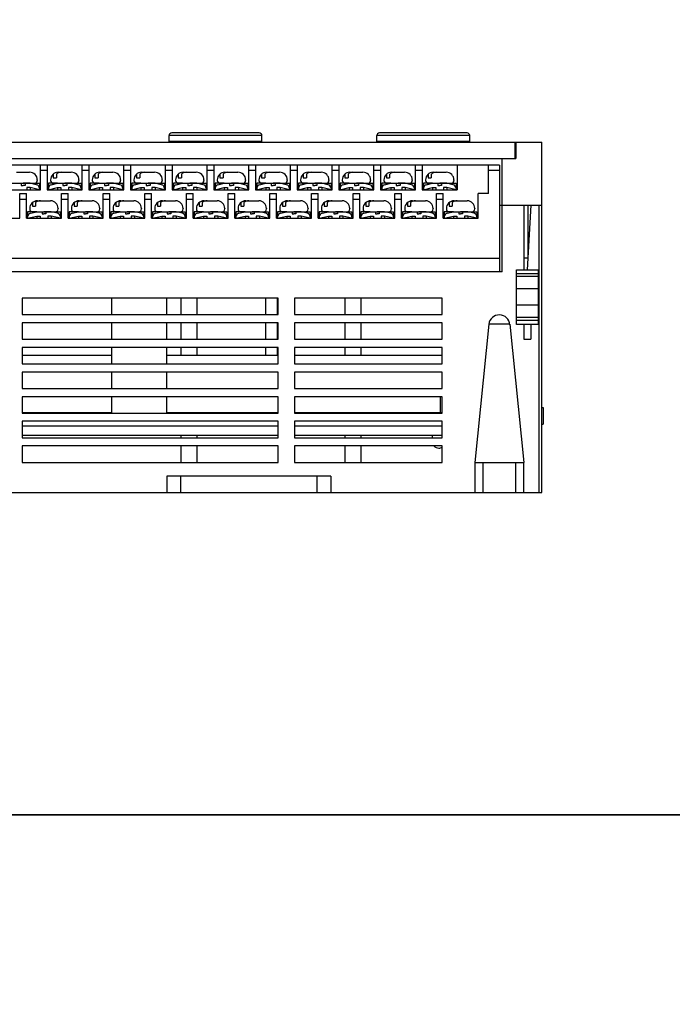
# Model space of a CAD drawing. Units: millimetres. Extents: x 114 to 4277, y 13 to 2879.
# Drawn here: x 407 to 527, y 434 to 614 of the extents above; entities that cross this region are included whole.
import ezdxf

# ---------------------------------------------------------------- set-up
doc = ezdxf.new("R2010")
doc.units = ezdxf.units.MM

msp = doc.modelspace()

# ---------------------------------------------------------------- linework, layer by layer
at = {"color": 7}
for p, q in [((434.51, 591.61), (434.51, 592.81)), ((451.51, 592.81), (434.51, 592.81)), ((451.01, 593.31), (435.01, 593.31)), ((451.51, 591.61), (451.51, 592.81)), ((489.51, 592.81), (472.51, 592.81)), ((472.51, 591.61), (472.51, 592.81)), ((489.01, 593.31), (473.01, 593.31)), ((489.51, 591.61), (489.51, 592.81)), ((341.66, 591.61), (502.66, 591.61)), ((434.51, 591.81), (451.51, 591.81)), ((437.01, 591.81), (437.01, 591.61)), ((449.01, 591.61), (449.01, 591.81)), ((472.51, 591.81), (489.51, 591.81)), ((475.01, 591.81), (475.01, 591.61)), ((487.01, 591.61), (487.01, 591.81)), ((497.76, 591.61), (497.76, 588.61)), ((497.96, 591.41), (497.76, 591.41)), ((497.96, 591.01), (497.76, 591.01)), ((497.96, 591.61), (497.96, 588.61)), ((502.66, 527.61), (502.66, 591.61)), ((369.46, 588.61), (495.46, 588.61)), ((495.46, 588.61), (497.96, 588.61)), ((495.46, 567.91), (495.46, 588.61)), ((494.96, 587.41), (369.96, 587.41)), ((411.02, 582.91), (411.02, 587.41)), ((412.24, 587.41), (412.24, 582.91)), ((418.64, 582.91), (418.64, 587.41)), ((419.86, 587.41), (419.86, 582.91)), ((426.26, 582.91), (426.26, 587.41)), ((427.48, 587.41), (427.48, 582.91)), ((433.88, 582.91), (433.88, 587.41)), ((435.1, 587.41), (435.1, 582.91)), ((441.5, 582.91), (441.5, 587.41)), ((442.72, 587.41), (442.72, 582.91)), ((449.12, 582.91), (449.12, 587.41)), ((450.34, 587.41), (450.34, 582.91)), ((456.74, 582.91), (456.74, 587.41)), ((457.96, 587.41), (457.96, 582.91)), ((464.36, 582.91), (464.36, 587.41)), ((465.58, 587.41), (465.58, 582.91)), ((471.98, 582.91), (471.98, 587.41)), ((473.2, 587.41), (473.2, 582.91)), ((479.6, 582.91), (479.6, 587.41)), ((480.82, 587.41), (480.82, 582.91)), ((487.22, 587.41), (487.22, 582.91)), ((492.96, 582.21), (492.96, 587.41)), ((494.96, 587.41), (494.96, 567.91)), ((406.62, 586.11), (409.02, 586.11)), ((410.42, 584.71), (410.42, 584.61)), ((412.24, 586.41), (411.02, 586.41)), ((412.84, 584.71), (412.84, 584.61)), ((413.34, 585.79), (413.34, 585.11)), ((413.34, 585.11), (413.9, 585.11)), ((413.9, 585.79), (413.9, 585.11)), ((414.24, 586.11), (416.64, 586.11)), ((418.04, 584.71), (418.04, 584.61)), ((419.86, 586.41), (418.64, 586.41)), ((420.46, 584.71), (420.46, 584.61)), ((420.96, 585.79), (420.96, 585.11)), ((420.96, 585.11), (421.52, 585.11)), ((421.52, 585.79), (421.52, 585.11)), ((421.86, 586.11), (424.26, 586.11)), ((425.66, 584.71), (425.66, 584.61)), ((427.48, 586.41), (426.26, 586.41)), ((428.08, 584.71), (428.08, 584.61)), ((428.58, 585.79), (428.58, 585.11)), ((428.58, 585.11), (429.14, 585.11)), ((429.14, 585.79), (429.14, 585.11)), ((429.48, 586.11), (431.88, 586.11)), ((433.28, 584.71), (433.28, 584.61)), ((435.1, 586.41), (433.88, 586.41)), ((435.7, 584.71), (435.7, 584.61)), ((436.2, 585.79), (436.2, 585.11)), ((436.2, 585.11), (436.76, 585.11)), ((436.76, 585.79), (436.76, 585.11)), ((437.1, 586.11), (439.5, 586.11)), ((440.9, 584.71), (440.9, 584.61)), ((442.72, 586.41), (441.5, 586.41)), ((443.32, 584.71), (443.32, 584.61)), ((443.82, 585.79), (443.82, 585.11)), ((443.82, 585.11), (444.38, 585.11)), ((444.38, 585.79), (444.38, 585.11)), ((444.72, 586.11), (447.12, 586.11)), ((448.52, 584.71), (448.52, 584.61)), ((450.34, 586.41), (449.12, 586.41)), ((450.94, 584.71), (450.94, 584.61)), ((451.44, 585.79), (451.44, 585.11)), ((451.44, 585.11), (452, 585.11)), ((452, 585.79), (452, 585.11)), ((452.34, 586.11), (454.74, 586.11)), ((456.14, 584.71), (456.14, 584.61)), ((457.96, 586.41), (456.74, 586.41)), ((458.56, 584.71), (458.56, 584.61)), ((459.06, 585.79), (459.06, 585.11)), ((459.06, 585.11), (459.62, 585.11)), ((459.62, 585.79), (459.62, 585.11)), ((459.96, 586.11), (462.36, 586.11)), ((463.76, 584.71), (463.76, 584.61)), ((465.58, 586.41), (464.36, 586.41)), ((466.18, 584.71), (466.18, 584.61)), ((466.68, 585.79), (466.68, 585.11)), ((466.68, 585.11), (467.24, 585.11)), ((467.24, 585.79), (467.24, 585.11)), ((467.58, 586.11), (469.98, 586.11)), ((471.38, 584.71), (471.38, 584.61)), ((473.2, 586.41), (471.98, 586.41)), ((473.8, 584.71), (473.8, 584.61)), ((474.3, 585.79), (474.3, 585.11)), ((474.3, 585.11), (474.86, 585.11)), ((474.86, 585.79), (474.86, 585.11)), ((475.2, 586.11), (477.6, 586.11)), ((479, 584.71), (479, 584.61)), ((480.82, 586.41), (479.6, 586.41)), ((481.42, 584.71), (481.42, 584.61)), ((481.92, 585.79), (481.92, 585.11)), ((481.92, 585.11), (482.48, 585.11)), ((482.48, 585.79), (482.48, 585.11)), ((482.82, 586.11), (485.22, 586.11)), ((486.62, 584.71), (486.62, 584.61)), ((494.96, 586.41), (492.96, 586.41)), ((404.62, 582.91), (411.02, 582.91)), ((405.72, 584.11), (409.92, 584.11)), ((406.52, 584.11), (407.47, 584.11)), ((407.47, 584.11), (407.47, 583.71)), ((407.47, 584.11), (407.82, 584.11)), ((407.47, 583.71), (407.82, 583.71)), ((408.17, 584.11), (407.82, 584.11)), ((408.17, 583.71), (407.82, 583.71)), ((408.17, 584.11), (408.17, 583.71)), ((409.12, 584.11), (408.17, 584.11)), ((409.12, 583.31), (408.52, 583.31)), ((408.52, 583.31), (408.52, 582.91)), ((409.12, 584.11), (410.82, 584.11)), ((410.28, 583.84), (409.12, 584.11)), ((409.12, 583.31), (409.12, 582.91)), ((410.82, 582.91), (409.12, 583.31)), ((410.82, 584.11), (410.82, 582.91)), ((412.24, 582.91), (418.64, 582.91)), ((414.14, 584.11), (412.44, 584.11)), ((412.44, 584.11), (412.44, 582.91)), ((412.44, 582.91), (414.14, 583.31)), ((412.98, 583.84), (414.14, 584.11)), ((412.98, 583.84), (414.14, 584.11)), ((413.34, 584.11), (417.54, 584.11)), ((414.14, 584.11), (415.09, 584.11)), ((414.14, 583.31), (414.74, 583.31)), ((414.14, 583.31), (414.14, 582.91)), ((414.74, 583.31), (414.74, 582.91)), ((415.09, 584.11), (415.09, 583.71)), ((415.09, 584.11), (415.44, 584.11)), ((415.09, 583.71), (415.44, 583.71)), ((415.79, 584.11), (415.44, 584.11)), ((415.79, 583.71), (415.44, 583.71)), ((415.79, 584.11), (415.79, 583.71)), ((416.74, 584.11), (415.79, 584.11)), ((416.74, 583.31), (416.14, 583.31)), ((416.14, 583.31), (416.14, 582.91)), ((416.74, 584.11), (418.44, 584.11)), ((417.9, 583.84), (416.74, 584.11)), ((416.74, 583.31), (416.74, 582.91)), ((418.44, 582.91), (416.74, 583.31)), ((418.44, 584.11), (418.44, 582.91)), ((419.86, 582.91), (426.26, 582.91)), ((421.76, 584.11), (420.06, 584.11)), ((420.06, 584.11), (420.06, 582.91)), ((420.06, 582.91), (421.76, 583.31)), ((420.6, 583.84), (421.76, 584.11)), ((420.6, 583.84), (421.76, 584.11)), ((420.96, 584.11), (425.16, 584.11)), ((421.76, 584.11), (422.71, 584.11)), ((421.76, 583.31), (422.36, 583.31)), ((421.76, 583.31), (421.76, 582.91)), ((422.36, 583.31), (422.36, 582.91)), ((422.71, 584.11), (422.71, 583.71)), ((422.71, 584.11), (423.06, 584.11)), ((422.71, 583.71), (423.06, 583.71)), ((423.41, 584.11), (423.06, 584.11)), ((423.41, 583.71), (423.06, 583.71)), ((423.41, 584.11), (423.41, 583.71)), ((424.36, 584.11), (423.41, 584.11)), ((424.36, 583.31), (423.76, 583.31)), ((423.76, 583.31), (423.76, 582.91)), ((424.36, 584.11), (426.06, 584.11)), ((425.52, 583.84), (424.36, 584.11)), ((424.36, 583.31), (424.36, 582.91)), ((426.06, 582.91), (424.36, 583.31)), ((426.06, 584.11), (426.06, 582.91)), ((427.48, 582.91), (433.88, 582.91)), ((429.38, 584.11), (427.68, 584.11)), ((427.68, 584.11), (427.68, 582.91)), ((427.68, 582.91), (429.38, 583.31)), ((428.22, 583.84), (429.38, 584.11)), ((428.22, 583.84), (429.38, 584.11)), ((428.58, 584.11), (432.78, 584.11)), ((429.38, 584.11), (430.33, 584.11)), ((429.38, 583.31), (429.98, 583.31)), ((429.38, 583.31), (429.38, 582.91)), ((429.98, 583.31), (429.98, 582.91)), ((430.33, 584.11), (430.33, 583.71)), ((430.33, 584.11), (430.68, 584.11)), ((430.33, 583.71), (430.68, 583.71)), ((431.03, 584.11), (430.68, 584.11)), ((431.03, 583.71), (430.68, 583.71)), ((431.03, 584.11), (431.03, 583.71)), ((431.98, 584.11), (431.03, 584.11)), ((431.98, 583.31), (431.38, 583.31)), ((431.38, 583.31), (431.38, 582.91)), ((431.98, 584.11), (433.68, 584.11)), ((433.14, 583.84), (431.98, 584.11)), ((431.98, 583.31), (431.98, 582.91)), ((433.68, 582.91), (431.98, 583.31)), ((433.68, 584.11), (433.68, 582.91)), ((435.1, 582.91), (441.5, 582.91)), ((437, 584.11), (435.3, 584.11)), ((435.3, 584.11), (435.3, 582.91)), ((435.3, 582.91), (437, 583.31)), ((435.84, 583.84), (437, 584.11)), ((435.84, 583.84), (437, 584.11)), ((436.2, 584.11), (440.4, 584.11)), ((437, 584.11), (437.95, 584.11)), ((437, 583.31), (437.6, 583.31)), ((437, 583.31), (437, 582.91)), ((437.6, 583.31), (437.6, 582.91)), ((437.95, 584.11), (437.95, 583.71)), ((437.95, 584.11), (438.3, 584.11)), ((437.95, 583.71), (438.3, 583.71)), ((438.65, 584.11), (438.3, 584.11)), ((438.65, 583.71), (438.3, 583.71)), ((438.65, 584.11), (438.65, 583.71)), ((439.6, 584.11), (438.65, 584.11)), ((439.6, 583.31), (439, 583.31)), ((439, 583.31), (439, 582.91)), ((439.6, 584.11), (441.3, 584.11)), ((440.76, 583.84), (439.6, 584.11)), ((439.6, 583.31), (439.6, 582.91)), ((441.3, 582.91), (439.6, 583.31)), ((441.3, 584.11), (441.3, 582.91)), ((442.72, 582.91), (449.12, 582.91)), ((444.62, 584.11), (442.92, 584.11)), ((442.92, 584.11), (442.92, 582.91)), ((442.92, 582.91), (444.62, 583.31)), ((443.46, 583.84), (444.62, 584.11)), ((443.46, 583.84), (444.62, 584.11)), ((443.82, 584.11), (448.02, 584.11)), ((444.62, 584.11), (445.57, 584.11)), ((444.62, 583.31), (445.22, 583.31)), ((444.62, 583.31), (444.62, 582.91)), ((445.22, 583.31), (445.22, 582.91)), ((445.57, 584.11), (445.57, 583.71)), ((445.57, 584.11), (445.92, 584.11)), ((445.57, 583.71), (445.92, 583.71)), ((446.27, 584.11), (445.92, 584.11)), ((446.27, 583.71), (445.92, 583.71)), ((446.27, 584.11), (446.27, 583.71)), ((447.22, 584.11), (446.27, 584.11)), ((447.22, 583.31), (446.62, 583.31)), ((446.62, 583.31), (446.62, 582.91)), ((447.22, 584.11), (448.92, 584.11)), ((448.38, 583.84), (447.22, 584.11)), ((447.22, 583.31), (447.22, 582.91)), ((448.92, 582.91), (447.22, 583.31)), ((448.92, 584.11), (448.92, 582.91)), ((450.34, 582.91), (456.74, 582.91)), ((452.24, 584.11), (450.54, 584.11)), ((450.54, 584.11), (450.54, 582.91)), ((450.54, 582.91), (452.24, 583.31)), ((451.08, 583.84), (452.24, 584.11)), ((451.08, 583.84), (452.24, 584.11)), ((451.44, 584.11), (455.64, 584.11)), ((452.24, 584.11), (453.19, 584.11)), ((452.24, 583.31), (452.84, 583.31)), ((452.24, 583.31), (452.24, 582.91)), ((452.84, 583.31), (452.84, 582.91)), ((453.19, 584.11), (453.19, 583.71)), ((453.19, 584.11), (453.54, 584.11)), ((453.19, 583.71), (453.54, 583.71)), ((453.89, 584.11), (453.54, 584.11)), ((453.89, 583.71), (453.54, 583.71)), ((453.89, 584.11), (453.89, 583.71)), ((454.84, 584.11), (453.89, 584.11)), ((454.84, 583.31), (454.24, 583.31)), ((454.24, 583.31), (454.24, 582.91)), ((454.84, 584.11), (456.54, 584.11)), ((456, 583.84), (454.84, 584.11)), ((454.84, 583.31), (454.84, 582.91)), ((456.54, 582.91), (454.84, 583.31)), ((456.54, 584.11), (456.54, 582.91)), ((457.96, 582.91), (464.36, 582.91)), ((459.86, 584.11), (458.16, 584.11)), ((458.16, 584.11), (458.16, 582.91)), ((458.16, 582.91), (459.86, 583.31)), ((458.7, 583.84), (459.86, 584.11)), ((458.7, 583.84), (459.86, 584.11)), ((459.06, 584.11), (463.26, 584.11)), ((459.86, 584.11), (460.81, 584.11)), ((459.86, 583.31), (460.46, 583.31)), ((459.86, 583.31), (459.86, 582.91)), ((460.46, 583.31), (460.46, 582.91)), ((460.81, 584.11), (460.81, 583.71)), ((460.81, 584.11), (461.16, 584.11)), ((460.81, 583.71), (461.16, 583.71)), ((461.51, 584.11), (461.16, 584.11)), ((461.51, 583.71), (461.16, 583.71)), ((461.51, 584.11), (461.51, 583.71)), ((462.46, 584.11), (461.51, 584.11)), ((462.46, 583.31), (461.86, 583.31)), ((461.86, 583.31), (461.86, 582.91)), ((462.46, 584.11), (464.16, 584.11)), ((463.62, 583.84), (462.46, 584.11)), ((462.46, 583.31), (462.46, 582.91)), ((464.16, 582.91), (462.46, 583.31)), ((464.16, 584.11), (464.16, 582.91)), ((465.58, 582.91), (471.98, 582.91)), ((467.48, 584.11), (465.78, 584.11)), ((465.78, 584.11), (465.78, 582.91)), ((465.78, 582.91), (467.48, 583.31)), ((466.32, 583.84), (467.48, 584.11)), ((466.32, 583.84), (467.48, 584.11)), ((466.68, 584.11), (470.88, 584.11)), ((467.48, 584.11), (468.43, 584.11)), ((467.48, 583.31), (468.08, 583.31)), ((467.48, 583.31), (467.48, 582.91)), ((468.08, 583.31), (468.08, 582.91)), ((468.43, 584.11), (468.43, 583.71)), ((468.43, 584.11), (468.78, 584.11)), ((468.43, 583.71), (468.78, 583.71)), ((469.13, 584.11), (468.78, 584.11)), ((469.13, 583.71), (468.78, 583.71)), ((469.13, 584.11), (469.13, 583.71)), ((470.08, 584.11), (469.13, 584.11)), ((470.08, 583.31), (469.48, 583.31)), ((469.48, 583.31), (469.48, 582.91)), ((470.08, 584.11), (471.78, 584.11)), ((471.24, 583.84), (470.08, 584.11)), ((470.08, 583.31), (470.08, 582.91)), ((471.78, 582.91), (470.08, 583.31)), ((471.78, 584.11), (471.78, 582.91)), ((473.2, 582.91), (479.6, 582.91)), ((475.1, 584.11), (473.4, 584.11)), ((473.4, 584.11), (473.4, 582.91)), ((473.4, 582.91), (475.1, 583.31)), ((473.94, 583.84), (475.1, 584.11)), ((473.94, 583.84), (475.1, 584.11)), ((474.3, 584.11), (478.5, 584.11)), ((475.1, 584.11), (476.05, 584.11)), ((475.1, 583.31), (475.7, 583.31)), ((475.1, 583.31), (475.1, 582.91)), ((475.7, 583.31), (475.7, 582.91)), ((476.05, 584.11), (476.05, 583.71)), ((476.05, 584.11), (476.4, 584.11)), ((476.05, 583.71), (476.4, 583.71)), ((476.75, 584.11), (476.4, 584.11)), ((476.75, 583.71), (476.4, 583.71)), ((476.75, 584.11), (476.75, 583.71)), ((477.7, 584.11), (476.75, 584.11)), ((477.7, 583.31), (477.1, 583.31)), ((477.1, 583.31), (477.1, 582.91)), ((477.7, 584.11), (479.4, 584.11)), ((478.86, 583.84), (477.7, 584.11)), ((477.7, 583.31), (477.7, 582.91)), ((479.4, 582.91), (477.7, 583.31)), ((479.4, 584.11), (479.4, 582.91)), ((480.82, 582.91), (487.22, 582.91)), ((482.72, 584.11), (481.02, 584.11)), ((481.02, 584.11), (481.02, 582.91)), ((481.02, 582.91), (482.72, 583.31)), ((481.56, 583.84), (482.72, 584.11)), ((481.56, 583.84), (482.72, 584.11)), ((481.92, 584.11), (486.12, 584.11)), ((482.72, 584.11), (483.67, 584.11)), ((482.72, 583.31), (483.32, 583.31)), ((482.72, 583.31), (482.72, 582.91)), ((483.32, 583.31), (483.32, 582.91)), ((483.67, 584.11), (483.67, 583.71)), ((483.67, 584.11), (484.02, 584.11)), ((483.67, 583.71), (484.02, 583.71)), ((484.37, 584.11), (484.02, 584.11)), ((484.37, 583.71), (484.02, 583.71)), ((484.37, 584.11), (484.37, 583.71)), ((485.32, 584.11), (484.37, 584.11)), ((485.32, 583.31), (484.72, 583.31)), ((484.72, 583.31), (484.72, 582.91)), ((485.32, 584.11), (487.02, 584.11)), ((486.48, 583.84), (485.32, 584.11)), ((485.32, 583.31), (485.32, 582.91)), ((487.02, 582.91), (485.32, 583.31)), ((487.02, 584.11), (487.02, 582.91)), ((407.21, 577.71), (407.21, 582.21)), ((407.21, 582.21), (408.43, 582.21)), ((407.21, 581.21), (408.43, 581.21)), ((408.43, 577.71), (408.43, 582.21)), ((414.83, 577.71), (414.83, 582.21)), ((414.83, 582.21), (416.05, 582.21)), ((414.83, 581.21), (416.05, 581.21)), ((416.05, 577.71), (416.05, 582.21)), ((422.45, 577.71), (422.45, 582.21)), ((422.45, 582.21), (423.67, 582.21)), ((422.45, 581.21), (423.67, 581.21)), ((423.67, 577.71), (423.67, 582.21)), ((430.07, 577.71), (430.07, 582.21)), ((430.07, 582.21), (431.29, 582.21)), ((430.07, 581.21), (431.29, 581.21)), ((431.29, 577.71), (431.29, 582.21)), ((437.69, 577.71), (437.69, 582.21)), ((437.69, 582.21), (438.91, 582.21)), ((437.69, 581.21), (438.91, 581.21)), ((438.91, 577.71), (438.91, 582.21)), ((445.31, 577.71), (445.31, 582.21)), ((445.31, 582.21), (446.53, 582.21)), ((445.31, 581.21), (446.53, 581.21)), ((446.53, 577.71), (446.53, 582.21)), ((452.93, 577.71), (452.93, 582.21)), ((452.93, 582.21), (454.15, 582.21)), ((452.93, 581.21), (454.15, 581.21)), ((454.15, 577.71), (454.15, 582.21)), ((460.55, 582.21), (461.77, 582.21)), ((460.55, 577.71), (460.55, 582.21)), ((460.55, 581.21), (461.77, 581.21)), ((461.77, 577.71), (461.77, 582.21)), ((468.17, 582.21), (469.39, 582.21)), ((468.17, 577.71), (468.17, 582.21)), ((468.17, 581.21), (469.39, 581.21)), ((469.39, 577.71), (469.39, 582.21)), ((475.79, 582.21), (477.01, 582.21)), ((475.79, 577.71), (475.79, 582.21)), ((475.79, 581.21), (477.01, 581.21)), ((477.01, 577.71), (477.01, 582.21)), ((483.41, 582.21), (484.63, 582.21)), ((483.41, 577.71), (483.41, 582.21)), ((483.41, 581.21), (484.63, 581.21)), ((484.63, 577.71), (484.63, 582.21)), ((492.96, 582.21), (491.03, 582.21)), ((491.03, 577.71), (491.03, 582.21)), ((409.03, 579.51), (409.03, 579.41)), ((409.53, 580.59), (409.53, 579.91)), ((409.53, 579.91), (410.09, 579.91)), ((410.09, 580.59), (410.09, 579.91)), ((410.43, 580.91), (412.83, 580.91)), ((414.23, 579.51), (414.23, 579.41)), ((416.65, 579.51), (416.65, 579.41)), ((417.15, 580.59), (417.15, 579.91)), ((417.15, 579.91), (417.71, 579.91)), ((417.71, 580.59), (417.71, 579.91)), ((418.05, 580.91), (420.45, 580.91)), ((421.85, 579.51), (421.85, 579.41)), ((424.27, 579.51), (424.27, 579.41)), ((424.77, 580.59), (424.77, 579.91)), ((424.77, 579.91), (425.33, 579.91)), ((425.33, 580.59), (425.33, 579.91)), ((425.67, 580.91), (428.07, 580.91)), ((429.47, 579.51), (429.47, 579.41)), ((431.89, 579.51), (431.89, 579.41)), ((432.39, 580.59), (432.39, 579.91)), ((432.39, 579.91), (432.95, 579.91)), ((432.95, 580.59), (432.95, 579.91)), ((433.29, 580.91), (435.69, 580.91)), ((437.09, 579.51), (437.09, 579.41)), ((439.51, 579.51), (439.51, 579.41)), ((440.01, 580.59), (440.01, 579.91)), ((440.01, 579.91), (440.57, 579.91)), ((440.57, 580.59), (440.57, 579.91)), ((440.91, 580.91), (443.31, 580.91)), ((444.71, 579.51), (444.71, 579.41)), ((447.13, 579.51), (447.13, 579.41)), ((447.63, 580.59), (447.63, 579.91)), ((447.63, 579.91), (448.19, 579.91)), ((448.19, 580.59), (448.19, 579.91)), ((448.53, 580.91), (450.93, 580.91)), ((452.33, 579.51), (452.33, 579.41)), ((454.75, 579.51), (454.75, 579.41)), ((455.25, 580.59), (455.25, 579.91)), ((455.25, 579.91), (455.81, 579.91)), ((455.81, 580.59), (455.81, 579.91)), ((456.15, 580.91), (458.55, 580.91)), ((459.95, 579.51), (459.95, 579.41)), ((462.37, 579.51), (462.37, 579.41)), ((462.87, 580.59), (462.87, 579.91)), ((462.87, 579.91), (463.43, 579.91)), ((463.43, 580.59), (463.43, 579.91)), ((463.77, 580.91), (466.17, 580.91)), ((467.57, 579.51), (467.57, 579.41)), ((469.99, 579.51), (469.99, 579.41)), ((470.49, 580.59), (470.49, 579.91)), ((470.49, 579.91), (471.05, 579.91)), ((471.05, 580.59), (471.05, 579.91)), ((471.39, 580.91), (473.79, 580.91)), ((475.19, 579.51), (475.19, 579.41)), ((477.61, 579.51), (477.61, 579.41)), ((478.11, 580.59), (478.11, 579.91)), ((478.11, 579.91), (478.67, 579.91)), ((478.67, 580.59), (478.67, 579.91)), ((479.01, 580.91), (481.41, 580.91)), ((482.81, 579.51), (482.81, 579.41)), ((485.23, 579.51), (485.23, 579.41)), ((485.73, 580.59), (485.73, 579.91)), ((485.73, 579.91), (486.29, 579.91)), ((486.29, 580.59), (486.29, 579.91)), ((486.63, 580.91), (489.03, 580.91)), ((490.43, 579.51), (490.43, 579.41)), ((494.96, 580.11), (502.66, 580.11)), ((499.41, 580.11), (499.41, 568.31)), ((500.66, 580.11), (500.03, 568.31)), ((500.16, 570.74), (500.16, 580.11)), ((502.16, 580.11), (502.16, 527.61)), ((400.81, 577.71), (407.21, 577.71)), ((408.43, 577.71), (414.83, 577.71)), ((410.33, 578.91), (408.63, 578.91)), ((408.63, 578.91), (408.63, 577.71)), ((408.63, 577.71), (410.33, 578.11)), ((409.17, 578.64), (410.33, 578.91)), ((409.17, 578.64), (410.33, 578.91)), ((409.53, 578.91), (413.73, 578.91)), ((410.33, 578.91), (411.28, 578.91)), ((410.33, 578.11), (410.93, 578.11)), ((410.33, 578.11), (410.33, 577.71)), ((410.93, 578.11), (410.93, 577.71)), ((411.28, 578.91), (411.28, 578.51)), ((411.28, 578.91), (411.63, 578.91)), ((411.28, 578.51), (411.63, 578.51)), ((411.98, 578.91), (411.63, 578.91)), ((411.98, 578.51), (411.63, 578.51)), ((411.98, 578.91), (411.98, 578.51)), ((412.93, 578.91), (411.98, 578.91)), ((412.93, 578.11), (412.33, 578.11)), ((412.33, 578.11), (412.33, 577.71)), ((412.93, 578.91), (414.63, 578.91)), ((414.09, 578.64), (412.93, 578.91)), ((412.93, 578.11), (412.93, 577.71)), ((414.63, 577.71), (412.93, 578.11)), ((414.63, 578.91), (414.63, 577.71)), ((416.05, 577.71), (422.45, 577.71)), ((417.95, 578.91), (416.25, 578.91)), ((416.25, 578.91), (416.25, 577.71)), ((416.25, 577.71), (417.95, 578.11)), ((416.79, 578.64), (417.95, 578.91)), ((416.79, 578.64), (417.95, 578.91)), ((417.15, 578.91), (421.35, 578.91)), ((417.95, 578.91), (418.9, 578.91)), ((417.95, 578.11), (418.55, 578.11)), ((417.95, 578.11), (417.95, 577.71)), ((418.55, 578.11), (418.55, 577.71)), ((418.9, 578.91), (418.9, 578.51)), ((418.9, 578.91), (419.25, 578.91)), ((418.9, 578.51), (419.25, 578.51)), ((419.6, 578.91), (419.25, 578.91)), ((419.6, 578.51), (419.25, 578.51)), ((419.6, 578.91), (419.6, 578.51)), ((420.55, 578.91), (419.6, 578.91)), ((420.55, 578.11), (419.95, 578.11)), ((419.95, 578.11), (419.95, 577.71)), ((420.55, 578.91), (422.25, 578.91)), ((421.71, 578.64), (420.55, 578.91)), ((420.55, 578.11), (420.55, 577.71)), ((422.25, 577.71), (420.55, 578.11)), ((422.25, 578.91), (422.25, 577.71)), ((423.67, 577.71), (430.07, 577.71)), ((425.57, 578.91), (423.87, 578.91)), ((423.87, 578.91), (423.87, 577.71)), ((423.87, 577.71), (425.57, 578.11)), ((424.41, 578.64), (425.57, 578.91)), ((424.41, 578.64), (425.57, 578.91)), ((424.77, 578.91), (428.97, 578.91)), ((425.57, 578.91), (426.52, 578.91)), ((425.57, 578.11), (426.17, 578.11)), ((425.57, 578.11), (425.57, 577.71)), ((426.17, 578.11), (426.17, 577.71)), ((426.52, 578.91), (426.52, 578.51)), ((426.52, 578.91), (426.87, 578.91)), ((426.52, 578.51), (426.87, 578.51)), ((427.22, 578.91), (426.87, 578.91)), ((427.22, 578.51), (426.87, 578.51)), ((427.22, 578.91), (427.22, 578.51)), ((428.17, 578.91), (427.22, 578.91)), ((428.17, 578.11), (427.57, 578.11)), ((427.57, 578.11), (427.57, 577.71)), ((428.17, 578.91), (429.87, 578.91)), ((429.33, 578.64), (428.17, 578.91)), ((428.17, 578.11), (428.17, 577.71)), ((429.87, 577.71), (428.17, 578.11)), ((429.87, 578.91), (429.87, 577.71)), ((431.29, 577.71), (437.69, 577.71)), ((433.19, 578.91), (431.49, 578.91)), ((431.49, 578.91), (431.49, 577.71)), ((431.49, 577.71), (433.19, 578.11)), ((432.03, 578.64), (433.19, 578.91)), ((432.03, 578.64), (433.19, 578.91)), ((432.39, 578.91), (436.59, 578.91)), ((433.19, 578.91), (434.14, 578.91)), ((433.19, 578.11), (433.79, 578.11)), ((433.19, 578.11), (433.19, 577.71)), ((433.79, 578.11), (433.79, 577.71)), ((434.14, 578.91), (434.14, 578.51)), ((434.14, 578.91), (434.49, 578.91)), ((434.14, 578.51), (434.49, 578.51)), ((434.84, 578.91), (434.49, 578.91)), ((434.84, 578.51), (434.49, 578.51)), ((434.84, 578.91), (434.84, 578.51)), ((435.79, 578.91), (434.84, 578.91)), ((435.79, 578.11), (435.19, 578.11)), ((435.19, 578.11), (435.19, 577.71)), ((435.79, 578.91), (437.49, 578.91)), ((436.95, 578.64), (435.79, 578.91)), ((435.79, 578.11), (435.79, 577.71)), ((437.49, 577.71), (435.79, 578.11)), ((437.49, 578.91), (437.49, 577.71)), ((438.91, 577.71), (445.31, 577.71)), ((440.81, 578.91), (439.11, 578.91)), ((439.11, 578.91), (439.11, 577.71)), ((439.11, 577.71), (440.81, 578.11)), ((439.65, 578.64), (440.81, 578.91)), ((439.65, 578.64), (440.81, 578.91)), ((440.01, 578.91), (444.21, 578.91)), ((440.81, 578.91), (441.76, 578.91)), ((440.81, 578.11), (441.41, 578.11)), ((440.81, 578.11), (440.81, 577.71)), ((441.41, 578.11), (441.41, 577.71)), ((441.76, 578.91), (441.76, 578.51)), ((441.76, 578.91), (442.11, 578.91)), ((441.76, 578.51), (442.11, 578.51)), ((442.46, 578.91), (442.11, 578.91)), ((442.46, 578.51), (442.11, 578.51)), ((442.46, 578.91), (442.46, 578.51)), ((443.41, 578.91), (442.46, 578.91)), ((443.41, 578.11), (442.81, 578.11)), ((442.81, 578.11), (442.81, 577.71)), ((443.41, 578.91), (445.11, 578.91)), ((444.57, 578.64), (443.41, 578.91)), ((443.41, 578.11), (443.41, 577.71)), ((445.11, 577.71), (443.41, 578.11)), ((445.11, 578.91), (445.11, 577.71)), ((446.53, 577.71), (452.93, 577.71)), ((448.43, 578.91), (446.73, 578.91)), ((446.73, 578.91), (446.73, 577.71)), ((446.73, 577.71), (448.43, 578.11)), ((447.27, 578.64), (448.43, 578.91)), ((447.27, 578.64), (448.43, 578.91)), ((447.63, 578.91), (451.83, 578.91)), ((448.43, 578.91), (449.38, 578.91)), ((448.43, 578.11), (449.03, 578.11)), ((448.43, 578.11), (448.43, 577.71)), ((449.03, 578.11), (449.03, 577.71)), ((449.38, 578.91), (449.38, 578.51)), ((449.38, 578.91), (449.73, 578.91)), ((449.38, 578.51), (449.73, 578.51)), ((450.08, 578.91), (449.73, 578.91)), ((450.08, 578.51), (449.73, 578.51)), ((450.08, 578.91), (450.08, 578.51)), ((451.03, 578.91), (450.08, 578.91)), ((451.03, 578.11), (450.43, 578.11)), ((450.43, 578.11), (450.43, 577.71)), ((451.03, 578.91), (452.73, 578.91)), ((452.19, 578.64), (451.03, 578.91)), ((451.03, 578.11), (451.03, 577.71)), ((452.73, 577.71), (451.03, 578.11)), ((452.73, 578.91), (452.73, 577.71)), ((454.15, 577.71), (460.55, 577.71)), ((456.05, 578.91), (454.35, 578.91)), ((454.35, 578.91), (454.35, 577.71)), ((454.35, 577.71), (456.05, 578.11)), ((454.89, 578.64), (456.05, 578.91)), ((454.89, 578.64), (456.05, 578.91)), ((455.25, 578.91), (459.45, 578.91)), ((456.05, 578.91), (457, 578.91)), ((456.05, 578.11), (456.65, 578.11)), ((456.05, 578.11), (456.05, 577.71)), ((456.65, 578.11), (456.65, 577.71)), ((457, 578.91), (457, 578.51)), ((457, 578.91), (457.35, 578.91)), ((457, 578.51), (457.35, 578.51)), ((457.7, 578.91), (457.35, 578.91)), ((457.7, 578.51), (457.35, 578.51)), ((457.7, 578.91), (457.7, 578.51)), ((458.65, 578.91), (457.7, 578.91)), ((458.65, 578.11), (458.05, 578.11)), ((458.05, 578.11), (458.05, 577.71)), ((458.65, 578.91), (460.35, 578.91)), ((459.81, 578.64), (458.65, 578.91)), ((458.65, 578.11), (458.65, 577.71)), ((460.35, 577.71), (458.65, 578.11)), ((460.35, 578.91), (460.35, 577.71)), ((461.77, 577.71), (468.17, 577.71)), ((463.67, 578.91), (461.97, 578.91)), ((461.97, 578.91), (461.97, 577.71)), ((461.97, 577.71), (463.67, 578.11)), ((462.51, 578.64), (463.67, 578.91)), ((462.51, 578.64), (463.67, 578.91)), ((462.87, 578.91), (467.07, 578.91)), ((463.67, 578.91), (464.62, 578.91)), ((463.67, 578.11), (464.27, 578.11)), ((463.67, 578.11), (463.67, 577.71)), ((464.27, 578.11), (464.27, 577.71)), ((464.62, 578.91), (464.62, 578.51)), ((464.62, 578.91), (464.97, 578.91)), ((464.62, 578.51), (464.97, 578.51)), ((465.32, 578.91), (464.97, 578.91)), ((465.32, 578.51), (464.97, 578.51)), ((465.32, 578.91), (465.32, 578.51)), ((466.27, 578.91), (465.32, 578.91)), ((466.27, 578.11), (465.67, 578.11)), ((465.67, 578.11), (465.67, 577.71)), ((466.27, 578.91), (467.97, 578.91)), ((467.43, 578.64), (466.27, 578.91)), ((466.27, 578.11), (466.27, 577.71)), ((467.97, 577.71), (466.27, 578.11)), ((467.97, 578.91), (467.97, 577.71)), ((469.39, 577.71), (475.79, 577.71)), ((471.29, 578.91), (469.59, 578.91)), ((469.59, 578.91), (469.59, 577.71)), ((469.59, 577.71), (471.29, 578.11)), ((470.13, 578.64), (471.29, 578.91)), ((470.13, 578.64), (471.29, 578.91)), ((470.49, 578.91), (474.69, 578.91)), ((471.29, 578.91), (472.24, 578.91)), ((471.29, 578.11), (471.89, 578.11)), ((471.29, 578.11), (471.29, 577.71)), ((471.89, 578.11), (471.89, 577.71)), ((472.24, 578.91), (472.24, 578.51)), ((472.24, 578.91), (472.59, 578.91)), ((472.24, 578.51), (472.59, 578.51)), ((472.94, 578.91), (472.59, 578.91)), ((472.94, 578.51), (472.59, 578.51)), ((472.94, 578.91), (472.94, 578.51)), ((473.89, 578.91), (472.94, 578.91)), ((473.89, 578.11), (473.29, 578.11)), ((473.29, 578.11), (473.29, 577.71)), ((473.89, 578.91), (475.59, 578.91)), ((475.05, 578.64), (473.89, 578.91)), ((473.89, 578.11), (473.89, 577.71)), ((475.59, 577.71), (473.89, 578.11)), ((475.59, 578.91), (475.59, 577.71)), ((477.01, 577.71), (483.41, 577.71)), ((478.91, 578.91), (477.21, 578.91)), ((477.21, 578.91), (477.21, 577.71)), ((477.21, 577.71), (478.91, 578.11)), ((477.75, 578.64), (478.91, 578.91)), ((477.75, 578.64), (478.91, 578.91)), ((478.11, 578.91), (482.31, 578.91)), ((478.91, 578.91), (479.86, 578.91)), ((478.91, 578.11), (479.51, 578.11)), ((478.91, 578.11), (478.91, 577.71)), ((479.51, 578.11), (479.51, 577.71)), ((479.86, 578.91), (479.86, 578.51)), ((479.86, 578.91), (480.21, 578.91)), ((479.86, 578.51), (480.21, 578.51)), ((480.56, 578.91), (480.21, 578.91)), ((480.56, 578.51), (480.21, 578.51)), ((480.56, 578.91), (480.56, 578.51)), ((481.51, 578.91), (480.56, 578.91)), ((481.51, 578.11), (480.91, 578.11)), ((480.91, 578.11), (480.91, 577.71)), ((481.51, 578.91), (483.21, 578.91)), ((482.67, 578.64), (481.51, 578.91)), ((481.51, 578.11), (481.51, 577.71)), ((483.21, 577.71), (481.51, 578.11)), ((483.21, 578.91), (483.21, 577.71)), ((484.63, 577.71), (491.03, 577.71)), ((486.53, 578.91), (484.83, 578.91)), ((484.83, 578.91), (484.83, 577.71)), ((484.83, 577.71), (486.53, 578.11)), ((485.37, 578.64), (486.53, 578.91)), ((485.37, 578.64), (486.53, 578.91)), ((485.73, 578.91), (489.93, 578.91)), ((486.53, 578.91), (487.48, 578.91)), ((486.53, 578.11), (487.13, 578.11)), ((486.53, 578.11), (486.53, 577.71)), ((487.13, 578.11), (487.13, 577.71)), ((487.48, 578.91), (487.48, 578.51)), ((487.48, 578.91), (487.83, 578.91)), ((487.48, 578.51), (487.83, 578.51)), ((488.18, 578.91), (487.83, 578.91)), ((488.18, 578.51), (487.83, 578.51)), ((488.18, 578.91), (488.18, 578.51)), ((489.13, 578.91), (488.18, 578.91)), ((489.13, 578.11), (488.53, 578.11)), ((488.53, 578.11), (488.53, 577.71)), ((489.13, 578.91), (490.83, 578.91)), ((490.29, 578.64), (489.13, 578.91)), ((489.13, 578.11), (489.13, 577.71)), ((490.83, 577.71), (489.13, 578.11)), ((490.83, 578.91), (490.83, 577.71)), ((369.96, 570.41), (494.96, 570.41)), ((499.46, 570.51), (500.14, 570.51)), ((499.46, 568.31), (499.46, 570.51)), ((495.46, 567.91), (369.46, 567.91)), ((498.06, 568.31), (502.06, 568.31)), ((498.06, 558.31), (498.06, 568.31)), ((498.06, 567.61), (502.06, 567.61)), ((502.06, 567.06), (498.06, 567.06)), ((502.06, 558.31), (502.06, 568.31)), ((407.66, 563.11), (407.66, 560.11)), ((454.46, 563.11), (407.66, 563.11)), ((424.04, 560.11), (424.04, 563.11)), ((434.04, 563.11), (434.04, 560.11)), ((436.66, 563.11), (436.66, 560.11)), ((439.66, 560.11), (439.66, 563.11)), ((452.16, 563.11), (452.16, 560.11)), ((454.36, 560.11), (454.36, 563.11)), ((454.46, 560.11), (454.46, 563.11)), ((484.46, 563.11), (457.46, 563.11)), ((457.46, 563.11), (457.46, 560.11)), ((466.66, 563.11), (466.66, 560.11)), ((469.66, 560.11), (469.66, 563.11)), ((484.46, 560.11), (484.46, 563.11)), ((502.06, 564.81), (498.06, 564.81)), ((502.06, 561.81), (498.06, 561.81)), ((407.66, 560.11), (454.46, 560.11)), ((457.46, 560.11), (484.46, 560.11)), ((502.06, 559.56), (498.06, 559.56)), ((407.66, 558.61), (407.66, 555.61)), ((454.46, 558.61), (407.66, 558.61)), ((424.04, 555.61), (424.04, 558.61)), ((434.04, 558.61), (434.04, 555.61)), ((436.66, 558.61), (436.66, 555.61)), ((439.66, 555.61), (439.66, 558.61)), ((452.16, 558.61), (452.16, 555.61)), ((454.36, 555.61), (454.36, 558.61)), ((454.46, 555.61), (454.46, 558.61)), ((484.46, 558.61), (457.46, 558.61)), ((457.46, 558.61), (457.46, 555.61)), ((466.66, 558.61), (466.66, 555.61)), ((469.66, 555.61), (469.66, 558.61)), ((484.46, 555.61), (484.46, 558.61)), ((492.98, 558.35), (490.41, 533.11)), ((496.83, 558.35), (492.98, 558.35)), ((496.83, 558.35), (499.41, 533.11)), ((502.06, 559.01), (498.06, 559.01)), ((502.06, 558.31), (498.06, 558.31)), ((499.41, 558.31), (499.41, 555.61)), ((500.66, 558.31), (500.66, 555.61)), ((407.66, 555.61), (454.46, 555.61)), ((407.66, 554.11), (407.66, 551.11)), ((454.46, 554.11), (407.66, 554.11)), ((424.04, 551.11), (424.04, 554.11)), ((434.04, 554.11), (434.04, 551.11)), ((436.66, 554.11), (436.66, 552.71)), ((439.66, 552.71), (439.66, 554.11)), ((452.16, 554.11), (452.16, 552.71)), ((454.36, 552.71), (454.36, 554.11)), ((454.46, 551.11), (454.46, 554.11)), ((457.46, 555.61), (484.46, 555.61)), ((484.46, 554.11), (457.46, 554.11)), ((457.46, 554.11), (457.46, 551.11)), ((466.66, 554.11), (466.66, 552.71)), ((469.66, 552.71), (469.66, 554.11)), ((484.46, 551.11), (484.46, 554.11)), ((499.41, 555.61), (500.66, 555.61)), ((407.66, 552.71), (424.04, 552.71)), ((434.04, 552.71), (454.46, 552.71)), ((457.46, 552.71), (484.46, 552.71)), ((407.66, 551.11), (454.46, 551.11)), ((457.46, 551.11), (484.46, 551.11)), ((407.66, 549.61), (407.66, 546.61)), ((454.46, 549.61), (407.66, 549.61)), ((424.04, 546.61), (424.04, 549.61)), ((434.04, 549.61), (434.04, 546.61)), ((454.46, 546.61), (454.46, 549.61)), ((484.46, 549.61), (457.46, 549.61)), ((457.46, 549.61), (457.46, 546.61)), ((484.46, 546.61), (484.46, 549.61)), ((407.66, 546.61), (454.46, 546.61)), ((407.66, 545.11), (407.66, 542.11)), ((454.46, 545.11), (407.66, 545.11)), ((424.04, 542.21), (424.04, 545.11)), ((434.04, 545.11), (434.04, 542.21)), ((454.46, 542.11), (454.46, 545.11)), ((457.46, 546.61), (484.46, 546.61)), ((484.46, 545.11), (457.46, 545.11)), ((457.46, 545.11), (457.46, 542.11)), ((484.16, 542.21), (484.16, 545.11)), ((484.46, 542.11), (484.46, 545.11)), ((407.66, 542.21), (424.04, 542.21)), ((407.66, 542.11), (454.46, 542.11)), ((434.04, 542.21), (454.46, 542.21)), ((457.46, 542.21), (484.46, 542.21)), ((457.46, 542.11), (484.46, 542.11)), ((502.66, 543.14), (502.96, 543.14)), ((502.96, 543.14), (502.96, 540.09)), ((407.66, 540.61), (407.66, 537.61)), ((454.46, 540.61), (407.66, 540.61)), ((454.46, 539.71), (407.66, 539.71)), ((454.46, 537.61), (454.46, 540.61)), ((484.46, 540.61), (457.46, 540.61)), ((457.46, 540.61), (457.46, 537.61)), ((484.46, 539.71), (457.46, 539.71)), ((484.46, 537.61), (484.46, 540.61)), ((502.66, 540.09), (502.96, 540.09)), ((407.66, 538.11), (454.46, 538.11)), ((420.91, 538.01), (420.91, 538.11)), ((423.41, 538.01), (423.41, 538.11)), ((436.66, 538.11), (436.66, 537.61)), ((439.66, 537.61), (439.66, 538.11)), ((457.46, 538.11), (484.46, 538.11)), ((466.66, 538.11), (466.66, 537.61)), ((469.66, 537.61), (469.66, 538.11)), ((482.63, 538.11), (482.63, 537.61)), ((407.66, 537.61), (454.46, 537.61)), ((407.66, 536.11), (407.66, 533.11)), ((454.46, 536.11), (407.66, 536.11)), ((436.66, 536.11), (436.66, 533.11)), ((439.66, 533.11), (439.66, 536.11)), ((454.46, 533.11), (454.46, 536.11)), ((457.46, 537.61), (484.46, 537.61)), ((484.46, 536.11), (457.46, 536.11)), ((457.46, 536.11), (457.46, 533.11)), ((466.66, 536.11), (466.66, 533.11)), ((469.66, 533.11), (469.66, 536.11)), ((484.46, 533.11), (484.46, 536.11)), ((483.88, 535.71), (483.83, 535.71)), ((407.66, 533.11), (454.46, 533.11)), ((457.46, 533.11), (484.46, 533.11)), ((490.41, 533.11), (499.41, 533.11)), ((490.41, 533.11), (490.41, 527.61)), ((491.91, 533.11), (491.91, 527.61)), ((497.91, 527.61), (497.91, 533.11)), ((499.41, 527.61), (499.41, 533.11)), ((464.09, 530.61), (434.09, 530.61)), ((434.09, 530.61), (434.09, 527.61)), ((436.64, 527.61), (436.64, 530.61)), ((461.54, 530.61), (461.54, 527.61)), ((464.09, 530.61), (464.09, 527.61)), ((341.66, 527.61), (502.66, 527.61))]:
    msp.add_line(p, q, dxfattribs=at)
for points in [[(869.84, 468.7), (200.71, 468.7), (200.71, 868.6), (869.84, 868.6)], [(869.84, 68.81), (200.71, 68.81), (200.71, 468.7), (869.84, 468.7)]]:
    msp.add_lwpolyline(points, close=True, dxfattribs=at)
for centre, radius, start, end in [((435.01, 592.81), 0.5, 90, 180), ((451.01, 592.81), 0.5, 0, 90), ((473.01, 592.81), 0.5, 90, 180), ((489.01, 592.81), 0.5, 0, 90), ((409.02, 584.71), 1.4, 0, 90), ((414.24, 584.71), 1.4, 90, 180), ((414.8, 584.71), 1.4, 90, 129.9749), ((416.64, 584.71), 1.4, 0, 90), ((421.86, 584.71), 1.4, 90, 180), ((422.42, 584.71), 1.4, 90, 129.9749), ((424.26, 584.71), 1.4, 0, 90), ((429.48, 584.71), 1.4, 90, 180), ((430.04, 584.71), 1.4, 90, 129.9749), ((431.88, 584.71), 1.4, 0, 90), ((437.1, 584.71), 1.4, 90, 180), ((437.66, 584.71), 1.4, 90, 129.9749), ((439.5, 584.71), 1.4, 0, 90), ((444.72, 584.71), 1.4, 90, 180), ((445.28, 584.71), 1.4, 90, 129.9749), ((447.12, 584.71), 1.4, 0, 90), ((452.34, 584.71), 1.4, 90, 180), ((452.9, 584.71), 1.4, 90, 129.9749), ((454.74, 584.71), 1.4, 0, 90), ((459.96, 584.71), 1.4, 90, 180), ((460.52, 584.71), 1.4, 90, 129.9749), ((462.36, 584.71), 1.4, 0, 90), ((467.58, 584.71), 1.4, 90, 180), ((468.14, 584.71), 1.4, 90, 129.9749), ((469.98, 584.71), 1.4, 0, 90), ((475.2, 584.71), 1.4, 90, 180), ((475.76, 584.71), 1.4, 90, 129.9749), ((477.6, 584.71), 1.4, 0, 90), ((482.82, 584.71), 1.4, 90, 180), ((483.38, 584.71), 1.4, 90, 129.9749), ((485.22, 584.71), 1.4, 0, 90), ((409.92, 584.61), 0.5, 270, 0), ((410.12, 583.16), 0.7, 0, 76.7595), ((413.14, 583.16), 0.7, 103.2405, 180), ((413.34, 584.61), 0.5, 180, 270), ((417.54, 584.61), 0.5, 270, 0), ((417.74, 583.16), 0.7, 0, 76.7595), ((420.76, 583.16), 0.7, 103.2405, 180), ((420.96, 584.61), 0.5, 180, 270), ((425.16, 584.61), 0.5, 270, 0), ((425.36, 583.16), 0.7, 0, 76.7595), ((428.38, 583.16), 0.7, 103.2405, 180), ((428.58, 584.61), 0.5, 180, 270), ((432.78, 584.61), 0.5, 270, 0), ((432.98, 583.16), 0.7, 0, 76.7595), ((436, 583.16), 0.7, 103.2405, 180), ((436.2, 584.61), 0.5, 180, 270), ((440.4, 584.61), 0.5, 270, 0), ((440.6, 583.16), 0.7, 0, 76.7595), ((443.62, 583.16), 0.7, 103.2405, 180), ((443.82, 584.61), 0.5, 180, 270), ((448.02, 584.61), 0.5, 270, 0), ((448.22, 583.16), 0.7, 0, 76.7595), ((451.24, 583.16), 0.7, 103.2405, 180), ((451.44, 584.61), 0.5, 180, 270), ((455.64, 584.61), 0.5, 270, 0), ((455.84, 583.16), 0.7, 0, 76.7595), ((458.86, 583.16), 0.7, 103.2405, 180), ((459.06, 584.61), 0.5, 180, 270), ((463.26, 584.61), 0.5, 270, 0), ((463.46, 583.16), 0.7, 0, 76.7595), ((466.48, 583.16), 0.7, 103.2405, 180), ((466.68, 584.61), 0.5, 180, 270), ((470.88, 584.61), 0.5, 270, 0), ((471.08, 583.16), 0.7, 0, 76.7595), ((474.1, 583.16), 0.7, 103.2405, 180), ((474.3, 584.61), 0.5, 180, 270), ((478.5, 584.61), 0.5, 270, 0), ((478.7, 583.16), 0.7, 0, 76.7595), ((481.72, 583.16), 0.7, 103.2405, 180), ((481.92, 584.61), 0.5, 180, 270), ((486.12, 584.61), 0.5, 270, 0), ((486.32, 583.16), 0.7, 0, 76.7595), ((410.43, 579.51), 1.4, 90, 180), ((409.53, 579.41), 0.5, 180, 270), ((410.99, 579.51), 1.4, 90, 129.9749), ((412.83, 579.51), 1.4, 0, 90), ((413.73, 579.41), 0.5, 270, 0), ((418.05, 579.51), 1.4, 90, 180), ((417.15, 579.41), 0.5, 180, 270), ((418.61, 579.51), 1.4, 90, 129.9749), ((420.45, 579.51), 1.4, 0, 90), ((421.35, 579.41), 0.5, 270, 0), ((425.67, 579.51), 1.4, 90, 180), ((424.77, 579.41), 0.5, 180, 270), ((426.23, 579.51), 1.4, 90, 129.9749), ((428.07, 579.51), 1.4, 0, 90), ((428.97, 579.41), 0.5, 270, 0), ((433.29, 579.51), 1.4, 90, 180), ((432.39, 579.41), 0.5, 180, 270), ((433.85, 579.51), 1.4, 90, 129.9749), ((435.69, 579.51), 1.4, 0, 90), ((436.59, 579.41), 0.5, 270, 0), ((440.91, 579.51), 1.4, 90, 180), ((440.01, 579.41), 0.5, 180, 270), ((441.47, 579.51), 1.4, 90, 129.9749), ((443.31, 579.51), 1.4, 0, 90), ((444.21, 579.41), 0.5, 270, 0), ((448.53, 579.51), 1.4, 90, 180), ((447.63, 579.41), 0.5, 180, 270), ((449.09, 579.51), 1.4, 90, 129.9749), ((450.93, 579.51), 1.4, 0, 90), ((451.83, 579.41), 0.5, 270, 0), ((456.15, 579.51), 1.4, 90, 180), ((455.25, 579.41), 0.5, 180, 270), ((456.71, 579.51), 1.4, 90, 129.9749), ((458.55, 579.51), 1.4, 0, 90), ((459.45, 579.41), 0.5, 270, 0), ((463.77, 579.51), 1.4, 90, 180), ((462.87, 579.41), 0.5, 180, 270), ((464.33, 579.51), 1.4, 90, 129.9749), ((466.17, 579.51), 1.4, 0, 90), ((467.07, 579.41), 0.5, 270, 0), ((471.39, 579.51), 1.4, 90, 180), ((470.49, 579.41), 0.5, 180, 270), ((471.95, 579.51), 1.4, 90, 129.9749), ((473.79, 579.51), 1.4, 0, 90), ((474.69, 579.41), 0.5, 270, 0), ((479.01, 579.51), 1.4, 90, 180), ((478.11, 579.41), 0.5, 180, 270), ((479.57, 579.51), 1.4, 90, 129.9749), ((481.41, 579.51), 1.4, 0, 90), ((482.31, 579.41), 0.5, 270, 0), ((486.63, 579.51), 1.4, 90, 180), ((485.73, 579.41), 0.5, 180, 270), ((487.19, 579.51), 1.4, 90, 129.9749), ((489.03, 579.51), 1.4, 0, 90), ((489.93, 579.41), 0.5, 270, 0), ((409.33, 577.96), 0.7, 103.2405, 180), ((413.93, 577.96), 0.7, 0, 76.7595), ((416.95, 577.96), 0.7, 103.2405, 180), ((421.55, 577.96), 0.7, 0, 76.7595), ((424.57, 577.96), 0.7, 103.2405, 180), ((429.17, 577.96), 0.7, 0, 76.7595), ((432.19, 577.96), 0.7, 103.2405, 180), ((436.79, 577.96), 0.7, 0, 76.7595), ((439.81, 577.96), 0.7, 103.2405, 180), ((444.41, 577.96), 0.7, 0, 76.7595), ((447.43, 577.96), 0.7, 103.2405, 180), ((452.03, 577.96), 0.7, 0, 76.7595), ((455.05, 577.96), 0.7, 103.2405, 180), ((459.65, 577.96), 0.7, 0, 76.7595), ((462.67, 577.96), 0.7, 103.2405, 180), ((467.27, 577.96), 0.7, 0, 76.7595), ((470.29, 577.96), 0.7, 103.2405, 180), ((474.89, 577.96), 0.7, 0, 76.7595), ((477.91, 577.96), 0.7, 103.2405, 180), ((482.51, 577.96), 0.7, 0, 76.7595), ((485.53, 577.96), 0.7, 103.2405, 180), ((490.13, 577.96), 0.7, 0, 76.7595), ((494.91, 558.11), 1.94, 4.6467, 172.9812), ((483.83, 536.91), 1.2, 222.1957, 270), ((483.88, 536.91), 1.2, 270, 299.1914)]:
    msp.add_arc(centre, radius, start, end, dxfattribs=at)

doc.saveas('drawing.dxf')
